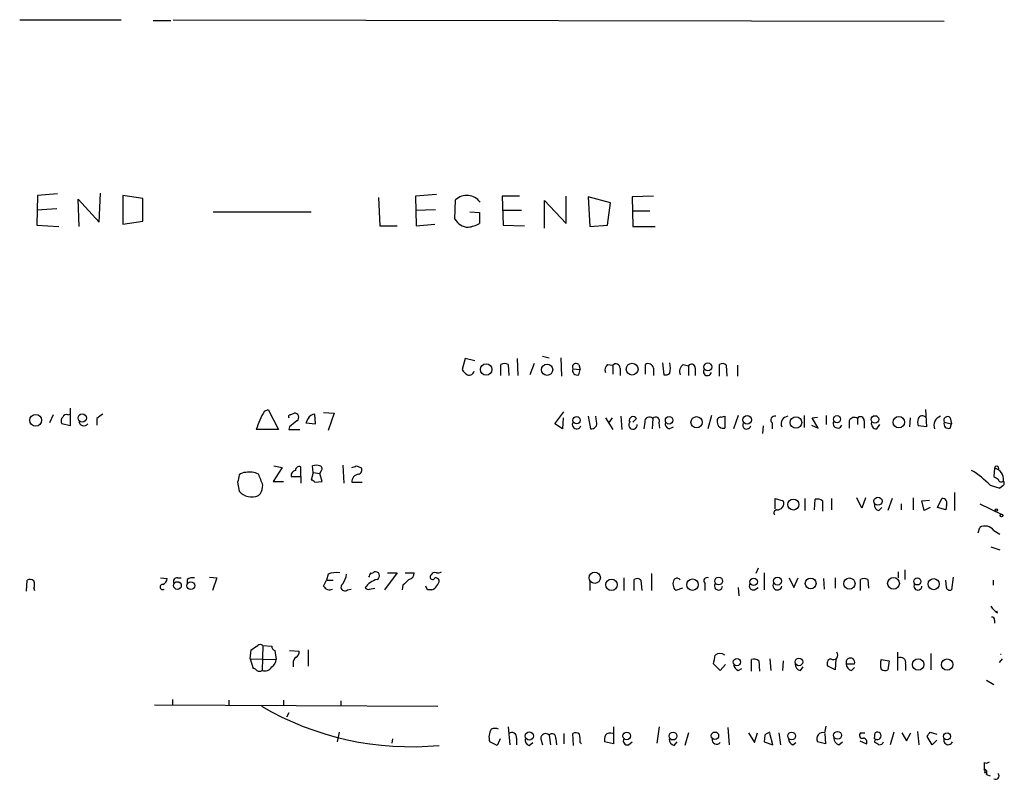
# Model space of a CAD drawing. Extents: x 14 to 1026, y 4 to 811.
# Drawn here: x 908 to 1020, y 724 to 811 of the extents above; entities that cross this region are included whole.
import ezdxf

# ---------------------------------------------------------------- set-up
doc = ezdxf.new("R2010")
doc.units = 0
doc.header["$MEASUREMENT"] = 0
doc.layers.add('MAIN', color=5, linetype='CONTINUOUS')

msp = doc.modelspace()

# ---------------------------------------------------------------- linework, layer by layer
at = {"layer": 'MAIN'}
for p, q in [((907.7113, 810.5986), (919.3107, 810.5986)), ((922.9513, 810.514), (924.9833, 810.514)), ((925.2373, 810.5986), (1013.2907, 810.4293)), ((909.7433, 790.5326), (909.6587, 787.146)), ((912.0293, 790.702), (909.7433, 790.5326)), ((916.7707, 787.4846), (916.94, 790.7866)), ((921.766, 790.194), (919.48, 790.5326)), ((919.48, 790.5326), (919.48, 787.2306)), ((955.294, 790.6173), (952.9233, 790.448)), ((914.4847, 786.9766), (914.4, 790.1093)), ((914.4, 790.1093), (916.7707, 787.4846)), ((921.766, 787.5693), (921.766, 790.194)), ((948.69, 790.2786), (948.8593, 787.0613)), ((952.9233, 790.448), (953.008, 787.0613)), ((957.4107, 787.8233), (957.4953, 790.0246)), ((964.7767, 790.448), (962.8293, 790.448)), ((962.8293, 790.448), (962.914, 787.146)), ((967.6553, 786.8073), (967.6553, 789.94)), ((967.6553, 789.94), (970.1107, 787.3153)), ((970.1107, 787.3153), (970.1107, 790.448)), ((975.1907, 789.686), (972.6507, 790.3633)), ((972.6507, 790.3633), (972.82, 786.9766)), ((974.852, 787.146), (975.1907, 789.686)), ((980.1013, 790.448), (977.646, 790.3633)), ((977.646, 790.3633), (977.7307, 786.9766)), ((911.9447, 789.0086), (909.6587, 788.8393)), ((929.8093, 788.67), (940.9853, 788.67)), ((952.9233, 788.8393), (955.2093, 788.924)), ((959.104, 788.67), (960.2047, 788.5853)), ((960.2047, 788.5853), (960.2047, 787.3153)), ((962.8293, 788.8393), (965.0307, 788.8393)), ((977.7307, 788.7546), (979.678, 788.7546)), ((909.6587, 787.146), (912.1987, 786.9766)), ((919.48, 787.2306), (921.766, 787.5693)), ((953.008, 787.0613), (955.1247, 787.2306)), ((962.914, 787.146), (965.3693, 787.0613)), ((972.82, 786.9766), (974.852, 787.146)), ((948.8593, 787.0613), (950.8067, 787.0613)), ((977.7307, 786.9766), (980.2707, 786.9766)), ((958.596, 771.906), (958.2573, 770.636)), ((959.6967, 771.652), (958.596, 771.906)), ((964.5227, 771.906), (964.6073, 769.9586)), ((967.4013, 772.16), (968.1633, 771.9906)), ((969.518, 771.9906), (969.6027, 769.874)), ((981.1173, 771.398), (981.2867, 770.0433)), ((962.66, 769.9586), (962.66, 771.2286)), ((963.5067, 771.2286), (963.5913, 769.9586)), ((966.47, 771.3133), (965.962, 770.0433)), ((970.8727, 770.7206), (971.7193, 770.636)), ((971.55, 771.2286), (971.7193, 770.636)), ((971.55, 770.0433), (971.7193, 770.636)), ((974.852, 771.2286), (975.4447, 771.144)), ((975.4447, 771.144), (975.4447, 770.128)), ((976.2913, 770.8053), (976.2913, 769.9586)), ((979.17, 770.128), (979.17, 771.2286)), ((980.1013, 770.8053), (980.1013, 769.9586)), ((983.488, 771.2286), (984.0807, 771.0593)), ((984.0807, 771.0593), (984.0807, 769.9586)), ((984.8427, 770.8053), (984.8427, 769.9586)), ((987.6367, 769.874), (987.6367, 771.2286)), ((988.3987, 771.144), (988.4833, 769.874)), ((989.6687, 771.144), (989.6687, 769.874)), ((913.4687, 766.2333), (913.4687, 764.2013)), ((935.6513, 765.8946), (936.0747, 766.064)), ((936.0747, 766.064), (937.26, 763.778)), ((968.8407, 764.4553), (969.8567, 765.81)), ((1011.174, 766.064), (1011.2587, 764.1166)), ((911.5213, 765.4713), (911.098, 764.54)), ((913.2147, 765.4713), (913.4687, 765.556)), ((916.5167, 765.048), (916.5167, 764.286)), ((938.6147, 765.4713), (939.038, 765.6406)), ((940.6467, 765.048), (940.3927, 764.54)), ((941.4933, 764.4553), (941.4087, 765.556)), ((942.4247, 765.7253), (943.61, 765.6406)), ((943.61, 765.6406), (942.9327, 763.6933)), ((969.772, 765.1326), (969.6873, 763.8626)), ((972.6507, 765.302), (972.9047, 763.8626)), ((973.582, 764.7093), (973.4973, 765.302)), ((974.598, 765.1326), (975.4447, 763.778)), ((975.36, 765.1326), (975.0213, 764.6246)), ((976.376, 765.302), (976.4607, 763.778)), ((978.154, 765.048), (977.7307, 764.6246)), ((980.0167, 765.048), (979.932, 763.8626)), ((986.7053, 765.3866), (986.282, 763.8626)), ((987.806, 765.2173), (988.2293, 765.302)), ((988.2293, 765.302), (988.2293, 763.9473)), ((989.7533, 765.3866), (989.2453, 763.8626)), ((997.2887, 765.3866), (997.2887, 764.032)), ((998.22, 765.1326), (998.8127, 765.2173)), ((998.8973, 763.9473), (998.22, 765.1326)), ((999.8287, 765.3866), (999.8287, 764.3706)), ((1002.4533, 764.794), (1002.4533, 763.9473)), ((1003.3847, 765.048), (1003.3847, 764.3706)), ((1004.1467, 764.794), (1004.1467, 763.9473)), ((1009.396, 765.1326), (1009.3113, 764.1166)), ((1013.968, 765.1326), (1014.1373, 764.4553)), ((913.4687, 764.2013), (912.5373, 764.4553)), ((937.26, 763.778), (934.72, 763.778)), ((938.53, 764.1166), (938.4453, 763.778)), ((938.4453, 763.778), (939.7153, 763.778)), ((940.3927, 764.54), (941.4933, 764.4553)), ((969.6873, 763.8626), (968.8407, 764.4553)), ((979.0853, 764.6246), (979.0007, 763.8626)), ((980.694, 764.54), (980.7787, 763.9473)), ((981.8793, 763.8626), (982.3873, 764.1166)), ((992.632, 764.2013), (992.5473, 763.3546)), ((993.648, 764.54), (993.648, 763.8626)), ((998.1353, 764.286), (998.8973, 763.9473)), ((1005.586, 763.8626), (1005.9247, 764.3706)), ((1011.2587, 764.1166), (1010.3273, 764.2013)), ((1013.2907, 764.6246), (1014.1373, 764.4553)), ((1013.968, 763.9473), (1014.1373, 764.4553)), ((937.6833, 759.46), (936.6673, 757.8513)), ((936.752, 759.6293), (937.6833, 759.46)), ((939.8, 758.444), (939.8, 759.5446)), ((941.2393, 758.8673), (941.1547, 759.6293)), ((942.086, 759.0366), (942.0013, 758.7826)), ((944.626, 759.714), (944.7107, 757.682)), ((946.15, 759.6293), (946.658, 759.46)), ((1019.048, 759.3753), (1018.9633, 758.444)), ((938.6993, 758.444), (939.8, 758.444)), ((939.8, 758.444), (939.8, 757.682)), ((941.2393, 758.8673), (940.9853, 758.0206)), ((941.2393, 758.8673), (942.0013, 758.7826)), ((942.2553, 757.8513), (942.0013, 758.7826)), ((932.6033, 757.7666), (932.7727, 756.7506)), ((936.6673, 757.8513), (937.8527, 757.8513)), ((941.4087, 757.7666), (942.2553, 757.8513)), ((945.642, 757.7666), (946.8273, 757.7666)), ((1018.54, 757.428), (1019.6407, 757.0893)), ((1019.9793, 757.3433), (1019.6407, 757.0893)), ((934.974, 756.2426), (935.228, 756.4966)), ((993.9867, 754.7186), (993.9867, 755.904)), ((993.9867, 755.904), (994.918, 755.65)), ((997.3733, 755.904), (997.3733, 754.5493)), ((998.474, 754.634), (998.5587, 755.8193)), ((999.4053, 755.65), (999.4053, 754.4646)), ((1000.4213, 755.904), (1000.4213, 754.634)), ((1003.8927, 754.8033), (1003.3, 755.9886)), ((1004.316, 755.9886), (1003.8927, 754.8033)), ((1007.364, 755.904), (1006.856, 754.5493)), ((1009.7347, 755.9886), (1009.7347, 754.634)), ((1010.7507, 755.65), (1011.5973, 755.7346)), ((1011.0047, 754.5493), (1010.7507, 755.65)), ((1012.5287, 754.888), (1013.0367, 755.904)), ((1014.476, 756.5813), (1014.476, 754.5493)), ((1005.84, 754.5493), (1006.1787, 754.888)), ((1008.38, 755.3113), (1008.38, 754.634)), ((1011.682, 754.888), (1011.0047, 754.5493)), ((1013.46, 754.634), (1012.5287, 754.888)), ((1013.5447, 755.142), (1013.46, 754.634)), ((1017.3547, 755.3113), (1019.81, 754.126)), ((1017.1853, 752.0093), (1017.3547, 752.602)), ((1018.9633, 752.2633), (1019.6407, 751.84)), ((1018.6247, 750.4006), (1019.6407, 750.062)), ((992.0393, 747.9453), (991.7853, 747.3526)), ((1008.8033, 747.776), (1008.8033, 746.6753)), ((923.798, 746.8446), (924.56, 746.76)), ((925.7453, 746.8446), (926.1687, 746.8446)), ((926.846, 746.6753), (926.846, 746.252)), ((929.386, 746.9293), (930.2327, 746.8446)), ((930.2327, 746.8446), (929.7247, 745.4053)), ((942.9327, 747.268), (942.7633, 746.5906)), ((950.8067, 747.4373), (949.3673, 745.49)), ((949.706, 747.4373), (950.8067, 747.4373)), ((951.738, 747.4373), (952.754, 747.4373)), ((976.7147, 746.8446), (976.7147, 745.4053)), ((977.9, 745.4053), (977.9, 746.6753)), ((979.8473, 747.3526), (979.8473, 745.4053)), ((992.7167, 747.4373), (992.7167, 745.49)), ((995.5953, 746.8446), (996.1033, 745.744)), ((996.1033, 745.744), (996.6113, 746.8446)), ((999.49, 746.76), (999.5747, 745.5746)), ((1000.8447, 746.8446), (1000.8447, 745.6593)), ((1003.7233, 745.4053), (1003.7233, 746.6753)), ((1004.57, 746.6753), (1004.6547, 745.6593)), ((1008.0413, 747.522), (1008.0413, 746.8446)), ((1014.3067, 746.9293), (1014.1373, 745.49)), ((908.4733, 745.3206), (908.558, 746.5906)), ((909.32, 745.6593), (909.4047, 745.4053)), ((942.4247, 745.9133), (942.7633, 746.5906)), ((942.7633, 746.5906), (943.5253, 746.5906)), ((945.134, 745.49), (945.5573, 745.5746)), ((947.674, 745.5746), (948.2667, 745.6593)), ((951.484, 745.998), (951.3993, 745.49)), ((954.278, 745.49), (954.1087, 745.9133)), ((972.82, 746.4213), (972.82, 745.4053)), ((978.662, 746.5906), (978.7467, 745.4053)), ((983.4033, 745.6593), (982.6413, 745.4053)), ((985.9433, 746.252), (985.9433, 745.4053)), ((989.7533, 745.744), (989.838, 744.8126)), ((991.616, 745.49), (992.0393, 745.744)), ((1013.5447, 745.744), (1013.46, 746.5906)), ((1018.8787, 746.5906), (1018.8787, 745.998)), ((1019.3867, 742.8653), (1019.302, 743.0346)), ((1019.048, 742.0186), (1019.048, 741.68)), ((935.482, 739.14), (935.3973, 736.2613)), ((935.482, 739.14), (936.498, 739.0553)), ((934.0427, 737.616), (934.1273, 738.632)), ((936.8367, 738.5473), (937.006, 737.5313)), ((938.53, 738.5473), (939.6307, 738.4626)), ((940.6467, 738.632), (940.6467, 736.7693)), ((1007.9567, 738.378), (1007.9567, 736.2613)), ((1011.7667, 738.2086), (1011.7667, 736.346)), ((934.0427, 737.616), (937.006, 737.5313)), ((934.0427, 737.616), (934.3813, 736.5153)), ((938.9533, 737.108), (938.9533, 736.6846)), ((987.7213, 736.2613), (986.9593, 737.0233)), ((988.314, 736.9386), (987.7213, 736.2613)), ((991.2773, 736.1766), (991.2773, 737.5313)), ((992.124, 737.362), (992.2087, 736.1766)), ((993.394, 737.616), (993.4787, 736.2613)), ((994.918, 737.362), (994.8333, 736.2613)), ((996.8653, 736.2613), (997.204, 736.6846)), ((1000.8447, 736.346), (999.998, 736.7693)), ((1000.9293, 737.616), (1000.8447, 736.346)), ((1002.1147, 737.0233), (1003.046, 737.0233)), ((1002.7073, 736.2613), (1003.046, 736.6)), ((1006.094, 737.5313), (1007.0253, 737.362)), ((1007.0253, 737.362), (1006.856, 736.346)), ((1008.888, 737.0233), (1008.888, 736.2613)), ((1019.8947, 737.616), (1019.556, 737.1926)), ((989.7533, 736.2613), (990.1767, 736.5153)), ((1018.1167, 735.1606), (1018.9633, 734.6526)), ((923.1207, 732.3666), (955.4633, 732.1973)), ((925.1527, 732.9593), (925.1527, 732.3666)), ((931.5873, 732.8746), (931.5873, 732.282)), ((937.8527, 732.8746), (937.8527, 732.282)), ((944.372, 732.79), (944.372, 732.1973)), ((938.4453, 731.4353), (938.1913, 730.9273)), ((963.5067, 729.8266), (963.676, 727.7946)), ((975.5293, 729.8266), (975.5293, 727.8793)), ((980.5247, 727.964), (980.7787, 729.8266)), ((999.6593, 729.1493), (999.8287, 729.9113)), ((944.2027, 729.234), (943.9487, 728.1333)), ((968.1633, 728.8953), (968.3327, 727.7946)), ((969.8567, 729.0646), (969.8567, 727.8793)), ((970.9573, 727.71), (970.8727, 729.0646)), ((984.0807, 729.1493), (983.6573, 727.71)), ((988.568, 729.742), (988.7373, 727.7946)), ((990.9387, 729.1493), (991.616, 728.0486)), ((991.616, 728.0486), (991.9547, 729.1493)), ((992.8013, 728.8953), (992.7167, 728.1333)), ((993.7327, 727.7946), (993.394, 729.0646)), ((994.41, 729.1493), (994.5793, 727.7946)), ((999.6593, 729.0646), (999.744, 727.8793)), ((1003.808, 729.1493), (1004.2313, 729.1493)), ((1005.332, 728.472), (1005.4167, 729.1493)), ((1007.5333, 729.234), (1007.11, 727.7946)), ((1008.4647, 729.1493), (1008.9727, 728.218)), ((1008.9727, 728.218), (1009.4807, 729.1493)), ((1010.2427, 729.3186), (1010.412, 727.7946)), ((1011.936, 727.7946), (1011.3433, 728.726)), ((1011.682, 729.234), (1012.444, 728.98)), ((950.2987, 728.472), (950.214, 727.964)), ((962.2367, 727.71), (961.39, 728.1333)), ((962.5753, 728.472), (962.2367, 727.71)), ((964.438, 728.5566), (964.438, 727.7946)), ((965.8773, 727.71), (966.3007, 728.0486)), ((967.232, 728.472), (967.4013, 727.7946)), ((968.9253, 728.472), (969.01, 727.7946)), ((971.7193, 728.0486), (971.8887, 727.8793)), ((975.5293, 727.8793), (974.5133, 728.1333)), ((977.2227, 727.7946), (977.646, 728.1333)), ((982.472, 727.71), (982.8107, 728.1333)), ((992.7167, 728.1333), (993.7327, 727.7946)), ((996.0187, 727.7946), (996.3573, 728.0486)), ((999.744, 727.8793), (998.8127, 728.1333)), ((1001.268, 727.7946), (1001.6913, 728.1333)), ((1003.6387, 728.218), (1004.4007, 727.8793)), ((1005.4167, 728.472), (1005.332, 728.1333)), ((1012.444, 728.3026), (1011.936, 727.7946)), ((1017.8627, 725.7626), (1017.8627, 725.0006)), ((1017.9473, 724.5773), (1018.1167, 724.662)), ((1018.1167, 724.408), (1018.54, 724.2386))]:
    msp.add_line(p, q, dxfattribs=at)
for centre, radius in [((986.3012, 770.9458), 0.4504), ((960.9845, 770.6509), 0.6498), ((967.9383, 770.6205), 0.6521), ((977.6561, 770.6858), 0.6745), ((909.5405, 764.8461), 0.679), ((914.8497, 765.1015), 0.4739), ((971.3129, 764.8497), 0.4192), ((981.8726, 764.8483), 0.4273), ((985.015, 764.6227), 0.6424), ((990.7823, 764.8933), 0.4845), ((996.3589, 764.5871), 0.6587), ((1001.0516, 764.9681), 0.4078), ((1005.3889, 764.9441), 0.4297), ((1008.11, 764.6222), 0.6561), ((996.0703, 755.2255), 0.6285), ((1005.7322, 755.6), 0.4628), ((1019.2596, 754.5917), 0.1338), ((1019.8311, 753.9779), 0.1496), ((973.3917, 746.8574), 0.6387), ((975.3016, 746.0608), 0.6489), ((984.5458, 746.0705), 0.654), ((987.5399, 746.4879), 0.4478), ((991.5321, 746.4014), 0.42), ((994.2556, 746.4837), 0.4528), ((998.0403, 746.2132), 0.6172), ((1002.4702, 746.2005), 0.6415), ((1007.501, 746.2183), 0.6681), ((1010.2281, 746.4455), 0.4068), ((1012.0947, 746.1303), 0.6381), ((925.7312, 745.9735), 0.4382), ((927.2497, 745.9557), 0.4457), ((989.625, 737.2312), 0.4151), ((996.6959, 737.2506), 0.4362), ((1010.3147, 736.9562), 0.6599), ((1013.6323, 736.9407), 0.6424), ((965.9153, 728.7882), 0.4691), ((977.0353, 728.7898), 0.4314), ((982.3219, 728.7818), 0.4504), ((987.1128, 728.8184), 0.4218), ((995.8728, 728.7883), 0.4394), ((1001.1179, 728.8665), 0.4504), ((1013.6148, 728.7501), 0.4068)]:
    msp.add_circle(centre, radius, dxfattribs=at)
for centre, radius, start, end in [((958.7789, 788.6497), 1.881, 36.579897, 133.033083), ((959.0502, 788.7936), 1.9051, 210.618183, 266.52422), ((958.2563, 791.0442), 4.2073, 279.279185, 297.587668), ((978.6701, 770.8053), 3.3468, 349.79943, 10.20057), ((959.5694, 771.3554), 1.4964, 208.735138, 241.264862), ((959.0617, 770.5597), 0.5581, 247.708651, 350.397599), ((963.0833, 770.2129), 1.1004, 67.370923, 112.624271), ((971.2537, 770.9182), 0.4292, 46.331342, 207.412843), ((971.3722, 770.5428), 0.5302, 160.40651, 289.59349), ((975.3459, 770.5936), 0.8045, 127.875608, 201.61228), ((975.7967, 770.7964), 0.4947, 1.030888, 135.360346), ((979.4875, 770.6911), 0.6243, 10.539603, 120.570248), ((984.0596, 770.4242), 0.9868, 125.397287, 202.706067), ((984.4335, 770.8476), 0.4114, 354.098158, 149.033855), ((986.2568, 770.4038), 0.4609, 149.746247, 346.642049), ((987.9633, 770.6963), 0.6245, 45.797976, 121.531771), ((981.456, 770.8053), 0.7806, 257.473581, 310.599702), ((946.1267, 760.0222), 12.0091, 150.725465, 161.775218), ((913.0694, 764.7819), 0.6243, 135.77878, 211.541369), ((913.0454, 765.0479), 0.456, 68.20559, 158.193924), ((915.0372, 764.758), 0.5537, 176.27197, 326.852474), ((1043.8432, 595.9931), 211.6403, 126.756633, 126.985837), ((938.6146, 765.2596), 0.2116, 89.972935, 216.875312), ((1108.3154, 552.7652), 271.1024, 128.54687, 128.776037), ((939.128, 765.1856), 0.4638, 302.419092, 101.1888), ((941.451, 764.667), 0.89, 92.724168, 154.652905), ((973.0014, 764.4795), 0.6244, 261.091294, 21.593533), ((977.7576, 764.3148), 0.4843, 125.452408, 6.615845), ((977.7624, 764.7993), 0.4639, 32.419092, 191.186403), ((979.6257, 764.672), 0.5425, 43.879626, 185.012745), ((980.3553, 764.7939), 0.4233, 323.143638, 143.113861), ((987.7722, 764.7939), 0.4247, 85.43576, 203.492649), ((993.9359, 764.8787), 0.4444, 72.262204, 229.634972), ((995.5154, 764.4647), 0.8421, 96.094482, 204.419176), ((1001.1292, 764.4718), 0.5123, 152.379501, 338.738493), ((1003.0143, 764.5716), 0.6035, 52.135009, 158.374896), ((1003.7375, 764.8363), 0.4114, 354.098158, 149.033855), ((1011.3443, 764.6246), 1.1016, 157.396939, 202.59826), ((1010.8141, 764.8151), 0.5396, 48.176915, 154.432122), ((1013.2012, 764.2658), 1.0887, 107.860762, 201.73886), ((1013.6582, 764.8401), 0.426, 43.354733, 210.387128), ((971.3266, 764.3871), 0.5123, 152.379501, 338.734438), ((982.0668, 764.4653), 0.6312, 165.382563, 252.71908), ((988.0721, 764.6185), 0.6894, 179.493044, 283.181507), ((990.7442, 764.3078), 0.461, 149.75251, 346.642049), ((1005.5668, 764.4592), 0.5969, 163.912199, 271.843278), ((1013.7902, 764.4468), 0.5302, 160.40651, 289.59349), ((939.2922, 758.5285), 0.5988, 98.150398, 188.111161), ((939.6682, 759.1025), 0.4613, 73.399492, 177.664214), ((941.578, 758.6139), 1.1001, 67.369719, 112.630281), ((941.9449, 759.3188), 0.3156, 296.565051, 79.704897), ((903.5685, 886.552), 133.8752, 288.317001, 288.54617), ((946.3334, 759.1449), 0.4524, 278.977235, 44.149179), ((1011.0477, 750.232), 10.3883, 43.844357, 58.837512), ((1019.2869, 759.3588), 0.2395, 320.35372, 176.049052), ((1018.7054, 758.0552), 1.3638, 354.985858, 75.451236), ((1144.3869, 715.8352), 215.8947, 168.571593, 168.80075), ((933.4358, 757.894), 0.9783, 84.197915, 132.671983), ((934.0426, 756.9829), 1.9517, 61.495442, 105.084407), ((917.9613, 751.1563), 18.6094, 19.695308, 23.907626), ((940.9432, 757.4705), 0.5517, 32.460041, 85.623597), ((946.5013, 757.841), 0.8625, 96.477373, 184.948448), ((1103.8845, 885.2629), 152.6258, 236.192717, 236.421921), ((1019.8025, 758.1427), 0.3333, 186.442702, 321.675753), ((1019.7524, 757.6781), 0.4045, 304.126202, 39.613322), ((931.63, 757.9781), 3.8911, 337.620265, 351.872605), ((934.2194, 757.996), 1.9089, 220.723704, 293.285297), ((994.2548, 755.3537), 0.7264, 262.183328, 24.073813), ((998.8127, 754.8883), 0.965, 52.117206, 105.260326), ((1013.0875, 755.3875), 0.519, 331.765797, 95.61722), ((994.2266, 754.253), 0.3875, 100.497939, 213.11188), ((1005.9247, 755.142), 0.5987, 171.876665, 261.867191), ((1017.9743, 751.5552), 1.2164, 35.601744, 120.621253), ((908.8846, 746.0583), 0.6245, 45.797976, 121.531771), ((923.7496, 746.8386), 0.8142, 291.80141, 354.460259), ((925.6625, 746.4563), 0.3971, 77.962694, 210.963757), ((927.4809, 745.702), 1.1621, 79.498468, 123.117088), ((943.9487, 744.6424), 2.8153, 83.092324, 111.154403), ((941.9021, 747.8466), 3.1999, 328.345929, 349.582729), ((949.245, 744.1707), 2.6072, 106.129229, 142.883092), ((820.7163, 810.6833), 141.9906, 333.320357, 333.54954), ((947.9703, 747.649), 0.2469, 239.040224, 329.040224), ((948.3513, 747.0987), 0.4559, 291.806076, 111.799076), ((1121.1475, 577.0118), 239.462, 134.885408, 135.114592), ((952.0131, 747.4021), 0.7417, 281.525044, 2.720065), ((954.8594, 746.947), 0.2843, 123.785085, 338.894502), ((955.1247, 747.0137), 0.4562, 68.214917, 158.170598), ((955.1671, 746.2943), 0.5519, 32.471989, 94.405871), ((955.4635, 748.3676), 0.9456, 259.674018, 296.58673), ((978.2266, 746.1432), 0.6243, 45.77878, 121.541369), ((983.3056, 746.1401), 0.9906, 147.298135, 227.884668), ((982.7804, 746.3912), 0.4193, 28.39237, 137.348536), ((986.2143, 746.5059), 0.3714, 65.774365, 223.134099), ((1004.1466, 745.6596), 1.1004, 67.370923, 112.624271), ((908.3043, 746.0827), 1.1004, 337.370923, 22.624271), ((924.0323, 745.7938), 0.2895, 86.097711, 310.768776), ((943.102, 746.2518), 0.7572, 206.554899, 296.571819), ((944.8274, 745.7892), 0.4284, 118.042591, 315.699848), ((947.5047, 745.9133), 0.3787, 206.558284, 296.558284), ((954.2924, 746.7457), 1.3492, 291.45917, 353.399072), ((987.516, 745.9202), 0.4594, 147.461851, 359.139318), ((991.4815, 745.9183), 0.4489, 146.309932, 287.433969), ((994.2441, 745.9758), 0.5084, 147.091417, 352.939278), ((1010.2892, 745.9133), 0.4614, 146.599233, 0), ((1013.9256, 745.8145), 0.3874, 190.48609, 303.119959), ((954.532, 618.4901), 127.0002, 89.885409, 90.114591), ((1020.6984, 744.939), 2.4537, 212.315026, 237.684974), ((1018.7516, 742.0609), 0.2994, 351.878017, 98.121983), ((807.5083, 929.3859), 228.9529, 303.57549, 303.804673), ((935.1856, 738.6743), 0.552, 57.524827, 122.466416), ((936.9466, 738.9875), 0.4537, 171.405541, 255.982133), ((939.6306, 737.1926), 0.6826, 119.738635, 187.119811), ((938.9534, 738.378), 0.6826, 299.738635, 7.11981), ((733.044, 779.8813), 257.5069, 350.419429, 350.648611), ((987.679, 737.2777), 0.9396, 54.149714, 125.850286), ((1000.633, 738.0346), 0.5129, 234.707779, 42.028728), ((1002.5804, 737.1949), 0.4962, 339.768298, 200.22771), ((1008.3204, 737.1817), 0.5892, 344.407189, 118.274411), ((1019.7677, 738.2785), 0.1602, 254.653921, 285.311586), ((935.6831, 737.1609), 0.9439, 252.375116, 329.694188), ((935.905, 737.6161), 1.1043, 302.481141, 355.595723), ((990.0558, 737.0174), 0.8143, 185.553068, 248.194671), ((991.5314, 736.6002), 0.9651, 52.120851, 105.264491), ((997.0136, 736.9881), 0.7417, 177.279935, 258.467387), ((1000.4849, 737.0656), 0.57, 105.069981, 211.322346), ((1002.8556, 736.9881), 0.7417, 177.279935, 258.467387), ((1007.7452, 736.9809), 1.7405, 161.565051, 198.431826), ((934.3392, 735.9652), 0.5517, 32.460041, 85.623597), ((935.101, 736.7268), 0.5518, 237.522437, 302.477563), ((1006.5294, 736.8783), 0.6245, 225.797976, 301.531771), ((952.4556, 761.5746), 34.0133, 239.734626, 275.359672), ((963.0384, 728.669), 1.7333, 148.57874, 198.003219), ((961.9826, 728.5995), 1.0612, 66.485935, 113.509114), ((963.93, 728.6695), 0.5204, 347.469998, 130.604877), ((967.7724, 728.5193), 0.5424, 43.886948, 185.002223), ((968.5058, 728.6144), 0.443, 341.25013, 140.643246), ((971.1993, 728.5323), 0.6245, 45.797976, 121.531771), ((969.3479, 728.3027), 2.385, 353.883985, 16.498134), ((976.0815, 728.3447), 1.5824, 159.637627, 187.677432), ((975.1484, 728.3448), 0.7785, 67.625871, 134.994796), ((994.4522, 726.6942), 2.7514, 112.618904, 126.871147), ((999.4392, 728.472), 0.7122, 71.99756, 208.396654), ((1003.9351, 728.853), 0.3224, 113.217258, 293.17759), ((1005.6707, 728.8106), 0.4234, 233.124688, 126.867191), ((884.5242, 813.6473), 152.6261, 326.192728, 326.421931), ((966.0648, 728.3127), 0.6312, 165.382563, 252.71908), ((977.0883, 728.223), 0.449, 146.317011, 287.417971), ((982.62, 728.4366), 0.7415, 177.263766, 258.48701), ((987.3078, 728.3751), 0.5268, 169.400389, 321.705344), ((996.3211, 728.5506), 0.8142, 185.539741, 248.198591), ((1001.4162, 728.5214), 0.7417, 177.279935, 258.474956), ((1003.9774, 728.0909), 0.4732, 333.440363, 79.703815), ((1090.2686, 854.9753), 152.6536, 236.192738, 236.421901), ((1005.9077, 728.2434), 0.4539, 261.421795, 345.960695), ((1013.7509, 728.2876), 0.4958, 158.164253, 341.864758), ((1018.1061, 726.1753), 0.4791, 239.468974, 316.79308), ((1017.7922, 724.6197), 0.3874, 326.880041, 79.51391), ((1017.4821, 724.7044), 0.4823, 344.718831, 37.891655), ((1019.1695, 724.2372), 0.3954, 238.553942, 40.239762)]:
    msp.add_arc(centre, radius, start, end, dxfattribs=at)

doc.saveas('drawing.dxf')
